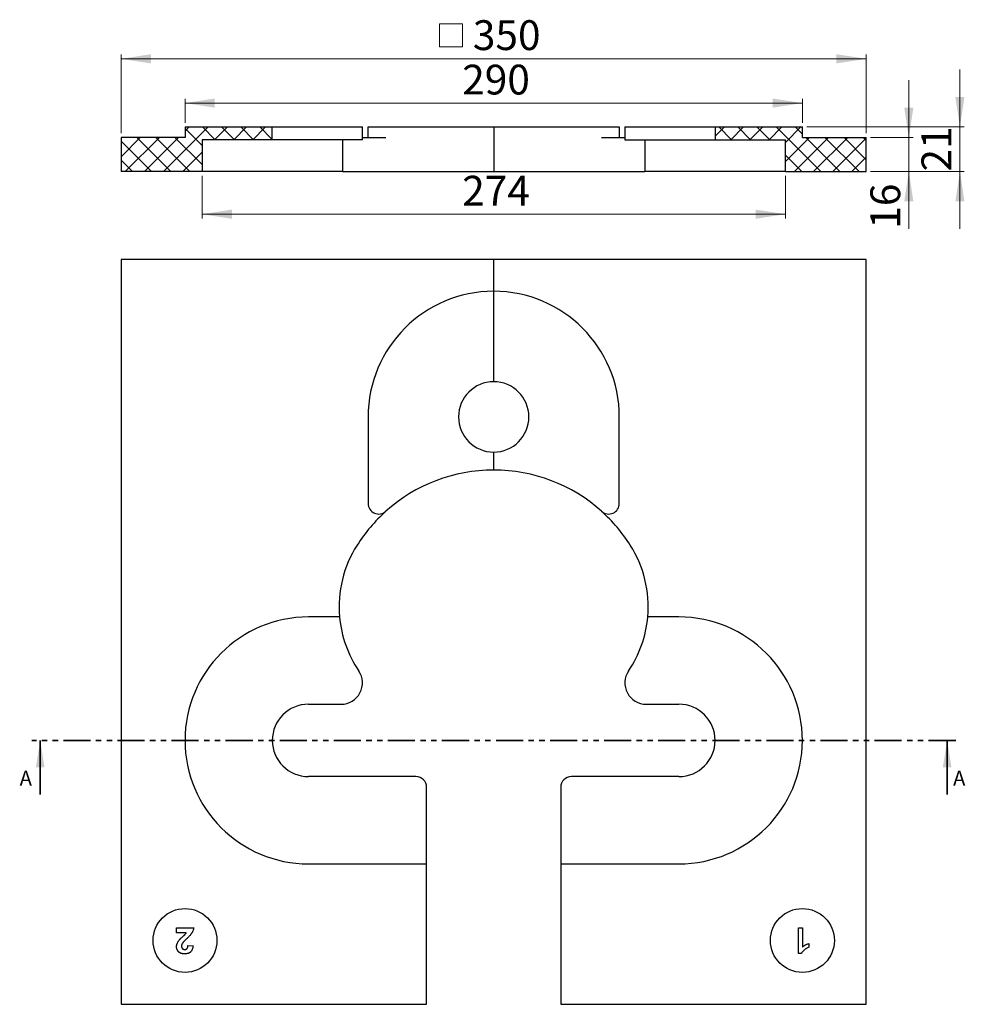
# Model space of a CAD drawing. Units: millimetres. Extents: x 422 to 1532, y 174 to 1330.
import ezdxf

# ---------------------------------------------------------------- set-up
doc = ezdxf.new("R2010")
doc.units = ezdxf.units.MM
doc.header["$LTSCALE"] = 5
doc.linetypes.add('SLD-Durchgehend', pattern=[0])
doc.linetypes.add('SLD-Phantom', pattern=[12.7, 6.35, -1.27, 1.27, -1.27, 1.27, -1.27])
doc.styles.add('SLDTEXTSTYLE0', font='TXT', dxfattribs={"width": 0.75})
doc.styles.add('SLDTEXTSTYLE1', font='TXT', dxfattribs={"width": 0.605})
doc.dimstyles.new('SLDDIMSTYLE0', dxfattribs={"dimtxt": 35, "dimasz": 35, "dimexe": 0, "dimexo": 0.0625, "dimgap": 8.75, "dimtad": 1, "dimdec": 0, "dimlfac": 0.4, "dimrnd": 1e-09, "dimzin": 12, "dimdsep": 46, "dimtxsty": 'SLDTEXTSTYLE1', "dimsah": 1, "dimcen": 0.09, "dimadec": 0, "dimazin": 3, "dimtfac": 1, "dimtdec": 0, "dimtmove": 0, "dimatfit": 0, "dimfxl": 1, "dimfrac": 2, "dimtolj": 1, "dimtzin": 12, "dimarcsym": 0})
doc.dimstyles.new('SLDDIMSTYLE1', dxfattribs={"dimtxt": 35, "dimasz": 35, "dimexe": 0, "dimexo": 0.0625, "dimgap": 8.75, "dimtad": 1, "dimdec": 0, "dimlfac": 0.4, "dimrnd": 1e-09, "dimzin": 12, "dimdsep": 46, "dimtxsty": 'SLDTEXTSTYLE1', "dimsah": 1, "dimcen": 0.09, "dimadec": 0, "dimazin": 3, "dimtfac": 1, "dimtdec": 0, "dimtofl": 0, "dimtmove": 0, "dimatfit": 3, "dimfxl": 1, "dimfrac": 2, "dimtolj": 1, "dimtzin": 12, "dimarcsym": 0})

# ---------------------------------------------------------------- blocks, each defined once
blk = doc.blocks.new('_D')
at = {"color": 7, "linetype": 'SLD-Durchgehend', "lineweight": 18}
for p, q in [((1525.9, 1204.5), (1525.9, 1271.8)), ((1345.9, 1204.5), (1530.9, 1204.5)), ((1525.9, 1204.5), (1525.9, 1152)), ((1420.9, 1152), (1530.9, 1152)), ((1525.9, 1152), (1525.9, 1084.7))]:
    blk.add_line(p, q, dxfattribs=at)
for points in [[(1525.9, 1204.5), (1531.2, 1239.5), (1520.5, 1239.5)], [(1525.9, 1152), (1520.5, 1117), (1531.2, 1117)]]:
    blk.add_solid(points, dxfattribs=at)
at = {"color": 7, "linetype": 'SLD-Durchgehend', "lineweight": 18, "insert": (1480.7, 1152.1), "char_height": 35, "attachment_point": 1, "rotation": 90, "style": 'SLDTEXTSTYLE1'}
blk.add_mtext('21', dxfattribs=at)
blk = doc.blocks.new('_D_1')
at = {"color": 7, "linetype": 'SLD-Durchgehend', "lineweight": 18}
for p, q in [((1465.9, 1192), (1465.9, 1259.3)), ((1420.9, 1192), (1470.9, 1192)), ((1465.9, 1152), (1465.9, 1192)), ((1420.9, 1152), (1470.9, 1152)), ((1465.9, 1152), (1465.9, 1084.9))]:
    blk.add_line(p, q, dxfattribs=at)
for points in [[(1465.9, 1192), (1471.2, 1227), (1460.5, 1227)], [(1465.9, 1152), (1460.5, 1117), (1471.2, 1117)]]:
    blk.add_solid(points, dxfattribs=at)
at = {"color": 7, "linetype": 'SLD-Durchgehend', "lineweight": 18, "insert": (1420.7, 1084.9), "char_height": 35, "attachment_point": 1, "rotation": 90, "style": 'SLDTEXTSTYLE1'}
blk.add_mtext('16', dxfattribs=at)
blk = doc.blocks.new('_D_2')
at = {"color": 7, "linetype": 'SLD-Durchgehend', "lineweight": 18}
for p, q in [((615.9, 1209.5), (615.9, 1237.5)), ((615.9, 1232.5), (1340.9, 1232.5)), ((1340.9, 1209.5), (1340.9, 1237.5))]:
    blk.add_line(p, q, dxfattribs=at)
for points in [[(615.9, 1232.5), (650.9, 1227.1), (650.9, 1237.9)], [(1340.9, 1232.5), (1305.9, 1237.9), (1305.9, 1227.1)]]:
    blk.add_solid(points, dxfattribs=at)
at = {"color": 7, "linetype": 'SLD-Durchgehend', "lineweight": 18, "insert": (941.4, 1277.6), "char_height": 35, "attachment_point": 1, "style": 'SLDTEXTSTYLE1'}
blk.add_mtext('290', dxfattribs=at)
blk = doc.blocks.new('SW_SYMBOL_MOD_BOX')
at = {"color": 0, "linetype": 'SLD-Durchgehend', "lineweight": 18}
for p, q in [((1000, 1000), (1000, 4000)), ((1000, 4000), (4000, 4000)), ((4000, 4000), (4000, 1000)), ((1000, 1000), (4000, 1000))]:
    blk.add_line(p, q, dxfattribs=at)
blk = doc.blocks.new('_D_3')
at = {"color": 7, "linetype": 'SLD-Durchgehend', "lineweight": 18}
for p, q in [((540.9, 1197), (540.9, 1289.5)), ((540.9, 1284.5), (1415.9, 1284.5)), ((1415.9, 1197), (1415.9, 1289.5))]:
    blk.add_line(p, q, dxfattribs=at)
for points in [[(540.9, 1284.5), (575.9, 1279.1), (575.9, 1289.9)], [(1415.9, 1284.5), (1380.9, 1289.9), (1380.9, 1279.1)]]:
    blk.add_solid(points, dxfattribs=at)
at = {"color": 7, "linetype": 'SLD-Durchgehend', "lineweight": 18, "xscale": 0.0090234742, "yscale": 0.0090234742, "zscale": 0.0090234742}
blk.add_blockref('SW_SYMBOL_MOD_BOX', (905.6, 1289.5), dxfattribs=at)
at = {"color": 7, "linetype": 'SLD-Durchgehend', "lineweight": 18, "insert": (953.9, 1329.8), "char_height": 35, "attachment_point": 1, "style": 'SLDTEXTSTYLE1'}
blk.add_mtext('350', dxfattribs=at)
blk = doc.blocks.new('_D_4')
at = {"color": 7, "linetype": 'SLD-Durchgehend', "lineweight": 18}
for p, q in [((635.9, 1147), (635.9, 1097)), ((1320.9, 1147), (1320.9, 1097)), ((635.9, 1102), (1320.9, 1102))]:
    blk.add_line(p, q, dxfattribs=at)
for points in [[(635.9, 1102), (670.9, 1096.6), (670.9, 1107.4)], [(1320.9, 1102), (1285.9, 1107.4), (1285.9, 1096.6)]]:
    blk.add_solid(points, dxfattribs=at)
at = {"color": 7, "linetype": 'SLD-Durchgehend', "lineweight": 18, "insert": (941.4, 1147.1), "char_height": 35, "attachment_point": 1, "style": 'SLDTEXTSTYLE1'}
blk.add_mtext('274', dxfattribs=at)

msp = doc.modelspace()

# ---------------------------------------------------------------- hatches: boundary and pattern name
at = {"linetype": 'SLD-Durchgehend', "lineweight": 18}
h = msp.add_hatch(dxfattribs=at)
h.set_pattern_fill('NET', scale=5, angle=45, style=0)
h.paths.add_polyline_path([(540.9, 1152), (635.9, 1152), (635.9, 1189.5), (718.4, 1189.5), (718.4, 1204.5), (615.9, 1204.5), (615.9, 1192), (540.9, 1192)], flags=0)
h = msp.add_hatch(dxfattribs=at)
h.set_pattern_fill('NET', scale=5, angle=45, style=0)
h.paths.add_polyline_path([(1320.9, 1189.5), (1320.9, 1152), (1415.9, 1152), (1415.9, 1192), (1340.9, 1192), (1340.9, 1204.5), (1238.4, 1204.5), (1238.4, 1189.5)], flags=0)

# ---------------------------------------------------------------- linework, layer by layer
at = {"color": 7, "linetype": 'SLD-Durchgehend', "lineweight": 25}
for p, q in [((615.9, 1204.5), (615.9, 1192)), ((615.9, 1204.5), (718.4, 1204.5)), ((718.4, 1189.5), (718.4, 1204.5)), ((718.4, 1204.5), (760.9, 1204.5)), ((760.9, 1204.5), (799.3, 1204.5)), ((799.3, 1204.5), (824.3, 1204.5)), ((824.3, 1189.5), (824.3, 1204.5)), ((830.9, 1192), (830.9, 1204.5)), ((830.9, 1204.5), (851.7, 1204.5)), ((851.7, 1204.5), (978.4, 1204.5)), ((978.4, 1204.5), (978.4, 1152)), ((978.4, 1204.5), (1105, 1204.5)), ((1105, 1204.5), (1125.9, 1204.5)), ((1125.9, 1204.5), (1125.9, 1192)), ((1132.4, 1204.5), (1132.4, 1189.5)), ((1132.4, 1204.5), (1157.4, 1204.5)), ((1157.4, 1204.5), (1195.9, 1204.5)), ((1195.9, 1204.5), (1238.4, 1204.5)), ((1238.4, 1204.5), (1238.4, 1189.5)), ((1238.4, 1204.5), (1340.9, 1204.5)), ((1340.9, 1192), (1340.9, 1204.5)), ((540.9, 1192), (540.9, 1152)), ((615.9, 1192), (540.9, 1192)), ((824.3, 1192), (851.7, 1192)), ((1105, 1192), (1132.4, 1192)), ((1340.9, 1192), (1415.9, 1192)), ((1415.9, 1152), (1415.9, 1192)), ((718.4, 1189.5), (635.9, 1189.5)), ((635.9, 1189.5), (635.9, 1152)), ((760.9, 1189.5), (718.4, 1189.5)), ((799.3, 1189.5), (760.9, 1189.5)), ((824.3, 1189.5), (799.3, 1189.5)), ((800.8, 1189.5), (800.8, 1152)), ((1132.4, 1189.5), (1157.4, 1189.5)), ((1155.9, 1189.5), (1155.9, 1152)), ((1157.4, 1189.5), (1195.9, 1189.5)), ((1195.9, 1189.5), (1238.4, 1189.5)), ((1238.4, 1189.5), (1320.9, 1189.5)), ((1320.9, 1152), (1320.9, 1189.5)), ((635.9, 1152), (540.9, 1152)), ((760.9, 1152), (635.9, 1152)), ((800.8, 1152), (760.9, 1152)), ((800.8, 1152), (818, 1152)), ((818, 1152), (978.4, 1152)), ((978.4, 1152), (1138.7, 1152)), ((1138.7, 1152), (1155.9, 1152)), ((1195.9, 1152), (1155.9, 1152)), ((1320.9, 1152), (1195.9, 1152)), ((1320.9, 1152), (1415.9, 1152)), ((978.4, 1048.9), (540.9, 1048.9)), ((540.9, 1048.9), (540.9, 173.9)), ((978.4, 1011.4), (978.4, 1048.9)), ((1415.9, 1048.9), (978.4, 1048.9)), ((1415.9, 173.9), (1415.9, 1048.9)), ((978.4, 905.2), (978.4, 1011.4)), ((830.9, 863.9), (830.9, 762.3)), ((1125.9, 762.3), (1125.9, 863.9)), ((978.4, 801.4), (978.4, 822.7)), ((797.5, 628.9), (760.9, 628.9)), ((1195.9, 628.9), (1159.2, 628.9)), ((760.9, 526.4), (799.3, 526.4)), ((1157.4, 526.4), (1195.9, 526.4)), ((887.1, 441.4), (760.9, 441.4)), ((1195.9, 441.4), (1069.6, 441.4)), ((899.6, 338.9), (899.6, 428.9)), ((1057.1, 428.9), (1057.1, 338.9)), ((760.9, 338.9), (899.6, 338.9)), ((899.6, 173.9), (899.6, 338.9)), ((1057.1, 338.9), (1195.9, 338.9)), ((1057.1, 338.9), (1057.1, 173.9)), ((606, 258), (606, 263.9)), ((606, 263.9), (626.1, 263.9)), ((617.4, 258), (606, 258)), ((1336.3, 263.9), (1341, 263.9)), ((1336.3, 233.5), (1336.3, 263.9)), ((1341, 263.9), (1341, 241)), ((619.4, 243), (625.3, 242.4)), ((1348.6, 245.3), (1348.6, 241.1)), ((1339.7, 233.5), (1336.3, 233.5)), ((540.9, 173.9), (899.6, 173.9)), ((1057.1, 173.9), (1415.9, 173.9))]:
    msp.add_line(p, q, dxfattribs=at)
at = {"color": 7, "linetype": 'SLD-Phantom', "lineweight": 35}
msp.add_line((1520.9, 483.9), (435.9, 483.9), dxfattribs=at)
at = {"color": 7, "linetype": 'SLD-Durchgehend', "lineweight": 35}
for p, q in [((445.9, 420.4), (445.9, 483.9)), ((1510.9, 420.4), (1510.9, 483.9))]:
    msp.add_line(p, q, dxfattribs=at)
at = {"color": 7, "linetype": 'SLD-Durchgehend', "lineweight": 25}
for centre in [(615.9, 248.9), (1340.9, 248.9)]:
    msp.add_circle(centre, 37.5, dxfattribs=at)
for centre, radius, start, end in [((978.4, 863.9), 147.5, 90, 180), ((978.4, 863.9), 147.5, 0, 90), ((978.4, 863.9), 41.3, 90, 270), ((978.4, 863.9), 41.3, 270, 90), ((978.4, 611.4), 190, 90, 131.8103), ((978.4, 611.4), 190, 48.1897, 90), ((978.4, 611.4), 190, 131.8103, 147.549), ((843.4, 762.3), 12.5, 180, 311.8103), ((1113.4, 762.3), 12.5, 228.1897, 0), ((978.4, 611.4), 190, 32.451, 48.1897), ((931.9, 640.9), 135, 147.549, 185.1047), ((1024.8, 640.9), 135, 354.8953, 32.451), ((760.9, 483.9), 145, 90, 270), ((931.9, 640.9), 135, 185.1047, 214.0177), ((1024.8, 640.9), 135, 325.9823, 354.8953), ((1195.9, 483.9), 145, 270, 90), ((799.3, 551.4), 25, 270, 34.0177), ((1157.4, 551.4), 25, 145.9823, 270), ((760.9, 483.9), 42.5, 90, 270), ((1195.9, 483.9), 42.5, 270, 90), ((887.1, 428.9), 12.5, 0, 90), ((1069.6, 428.9), 12.5, 90, 180)]:
    msp.add_arc(centre, radius, start, end, dxfattribs=at)
for points, knots in [([(609, 249.2), (609.1, 249.3), (609.3, 249.6), (609.6, 250), (610, 250.4), (610.4, 250.8), (610.9, 251.4), (611.5, 251.9), (612.1, 252.5), (612.8, 253.1), (613.4, 253.6), (614, 254.2), (614.5, 254.7), (615, 255.1), (615.4, 255.5), (615.8, 255.8), (616, 256.1), (616.4, 256.6), (616.9, 257.1), (617.3, 257.7), (617.4, 258)], [0, 0, 0, 0, 0.036975, 0.079191, 0.126357, 0.179191, 0.237016, 0.300569, 0.368792, 0.442751, 0.51603, 0.582484, 0.641776, 0.694624, 0.740683, 0.779592, 0.812076, 0.837816, 0.922566, 1, 1, 1, 1]), ([(626.1, 263.9), (626.1, 263.4), (625.9, 262.4), (625.5, 260.9), (624.9, 259.5), (624.3, 258.3), (623.7, 257.3), (623.2, 256.6), (622.5, 255.7), (621.8, 254.9), (620.9, 253.9), (620, 252.9), (618.9, 251.9), (618.2, 251.2), (617.8, 250.8)], [0, 0, 0, 0, 0.096365, 0.192676, 0.28962, 0.388653, 0.441891, 0.501722, 0.567848, 0.640863, 0.720348, 0.806622, 0.900008, 1, 1, 1, 1]), ([(606, 241.5), (606, 241.8), (606, 242.5), (606.1, 243.5), (606.4, 244.4), (606.7, 245.4), (607.1, 246.3), (607.6, 247.3), (608.2, 248.2), (608.7, 248.9), (609, 249.2)], [0, 0, 0, 0, 0.1191872, 0.2364492, 0.3526964, 0.4691294, 0.5898118, 0.717614, 0.8546067, 1, 1, 1, 1]), ([(613.1, 245.8), (612.9, 245.5), (612.5, 245), (612.2, 244.1), (611.9, 243.2), (611.9, 242.6), (611.9, 242.3)], [0, 0, 0, 0, 0.272859, 0.525692, 0.76685, 1, 1, 1, 1]), ([(617.8, 250.8), (617.5, 250.5), (616.9, 250), (616.1, 249.2), (615.4, 248.4), (614.7, 247.8), (614.2, 247.2), (613.7, 246.7), (613.4, 246.2), (613.2, 246), (613.1, 245.8)], [0, 0, 0, 0, 0.185092, 0.352361, 0.503086, 0.636662, 0.75247, 0.851884, 0.934339, 1, 1, 1, 1]), ([(615.6, 238.2), (615.8, 238.2), (616.3, 238.3), (617.1, 238.5), (617.7, 238.8), (618.2, 239.2), (618.5, 239.6), (618.7, 240), (618.9, 240.4), (619.1, 240.8), (619.2, 241.3), (619.3, 241.8), (619.4, 242.4), (619.4, 242.8), (619.4, 243)], [0, 0, 0, 0, 0.116899, 0.2258237, 0.3300861, 0.4354515, 0.4903067, 0.5482441, 0.6107668, 0.6776751, 0.7491886, 0.8268587, 0.9101116, 1, 1, 1, 1]), ([(1341, 241), (1341.2, 241.2), (1341.6, 241.6), (1342.2, 242.2), (1343, 242.8), (1343.9, 243.3), (1344.9, 243.9), (1346, 244.4), (1347.2, 244.9), (1348.1, 245.2), (1348.6, 245.3)], [0, 0, 0, 0, 0.090171, 0.188684, 0.296623, 0.41439, 0.54361, 0.683834, 0.835734, 1, 1, 1, 1]), ([(615.4, 233.1), (615.1, 233.1), (614.4, 233.1), (613.4, 233.2), (612.4, 233.4), (611.5, 233.7), (610.7, 234), (609.9, 234.4), (609.1, 234.9), (608.5, 235.5), (607.9, 236.1), (607.4, 236.8), (606.9, 237.4), (606.6, 238.2), (606.3, 239), (606.1, 239.8), (606, 240.6), (606, 241.2), (606, 241.5)], [0, 0, 0, 0, 0.075659, 0.147355, 0.216046, 0.281648, 0.345399, 0.407414, 0.469007, 0.530047, 0.590287, 0.648525, 0.706151, 0.763099, 0.820424, 0.878501, 0.938237, 1, 1, 1, 1]), ([(611.9, 242.3), (611.9, 242), (611.9, 241.4), (612.1, 240.6), (612.4, 239.9), (612.8, 239.3), (613.4, 238.8), (614, 238.5), (614.8, 238.3), (615.3, 238.2), (615.6, 238.2)], [0, 0, 0, 0, 0.149069, 0.282027, 0.404059, 0.520457, 0.63371, 0.748916, 0.868773, 1, 1, 1, 1]), ([(625.3, 242.4), (625.3, 242), (625.2, 241.2), (625, 240.1), (624.7, 239.1), (624.3, 238.1), (623.9, 237.3), (623.4, 236.5), (622.8, 235.8), (622.2, 235.2), (621.5, 234.7), (620.7, 234.3), (619.9, 233.9), (619.1, 233.6), (618.3, 233.4), (617.4, 233.2), (616.4, 233.1), (615.8, 233.1), (615.4, 233.1)], [0, 0, 0, 0, 0.0794357, 0.1540132, 0.2241415, 0.2899342, 0.3527323, 0.4127258, 0.4703027, 0.5271688, 0.5835023, 0.6399482, 0.696585, 0.7537269, 0.812707, 0.8729635, 0.9350349, 1, 1, 1, 1]), ([(1348.6, 241.1), (1348, 240.9), (1347, 240.4), (1345.6, 239.5), (1344.3, 238.7), (1343.1, 237.7), (1342.1, 236.7), (1341.1, 235.7), (1340.3, 234.6), (1339.9, 233.9), (1339.7, 233.5)], [0, 0, 0, 0, 0.146816, 0.285833, 0.41802, 0.543801, 0.663782, 0.779505, 0.891221, 1, 1, 1, 1])]:
    msp.add_open_spline(points, degree=3, knots=knots, dxfattribs=at)
at = {"color": 7, "linetype": 'SLD-Durchgehend', "lineweight": 35}
for points in [[(445.9, 483.9), (440.8, 452.2), (450.9, 452.2)], [(1510.9, 483.9), (1505.8, 452.2), (1515.9, 452.2)]]:
    msp.add_solid(points, dxfattribs=at)

# ---------------------------------------------------------------- texts
at = {"color": 7, "linetype": 'Continuous', "char_height": 17.5, "attachment_point": 1, "style": 'SLDTEXTSTYLE0'}
for insert in [(421.7, 448.2), (1517.8, 448.2)]:
    msp.add_mtext('A', dxfattribs=dict(at, insert=insert))

# ---------------------------------------------------------------- dimensions: what is measured, and where the dimension line sits
at = {"color": 7, "linetype": 'SLD-Durchgehend', "lineweight": 18}
dim = msp.add_linear_dim(base=(1415.9, 1284.5), p1=(540.9, 1192), p2=(1415.9, 1192), text='{\\fGDT;o}<>', dimstyle='SLDDIMSTYLE1', dxfattribs=at)
dim.commit()
dim.dimension.update_dxf_attribs({"geometry": '_D_3', "text_midpoint": (969.9, 1284.5), "dimtype": 160})
for base, p1, p2, picture, middle in [((1340.9, 1232.5), (615.9, 1204.5), (1340.9, 1204.5), '_D_2', (981.5, 1232.5)), ((1320.9, 1102), (635.9, 1152), (1320.9, 1152), '_D_4', (981.5, 1102))]:
    dim = msp.add_linear_dim(base=base, p1=p1, p2=p2, dimstyle='SLDDIMSTYLE1', dxfattribs=at)
    dim.commit()
    dim.dimension.update_dxf_attribs({"geometry": picture, "text_midpoint": middle, "dimtype": 160})
for base, p1, p2, picture, middle in [((1525.9, 1152), (1340.9, 1204.5), (1415.9, 1152), '_D', (1525.9, 1178.9)), ((1465.9, 1192), (1415.9, 1152), (1415.9, 1192), '_D_1', (1465.9, 1111.6))]:
    dim = msp.add_linear_dim(base=base, p1=p1, p2=p2, angle=90, dimstyle='SLDDIMSTYLE0', dxfattribs=at)
    dim.commit()
    dim.dimension.update_dxf_attribs({"geometry": picture, "text_midpoint": middle, "dimtype": 160})

doc.saveas('drawing.dxf')
